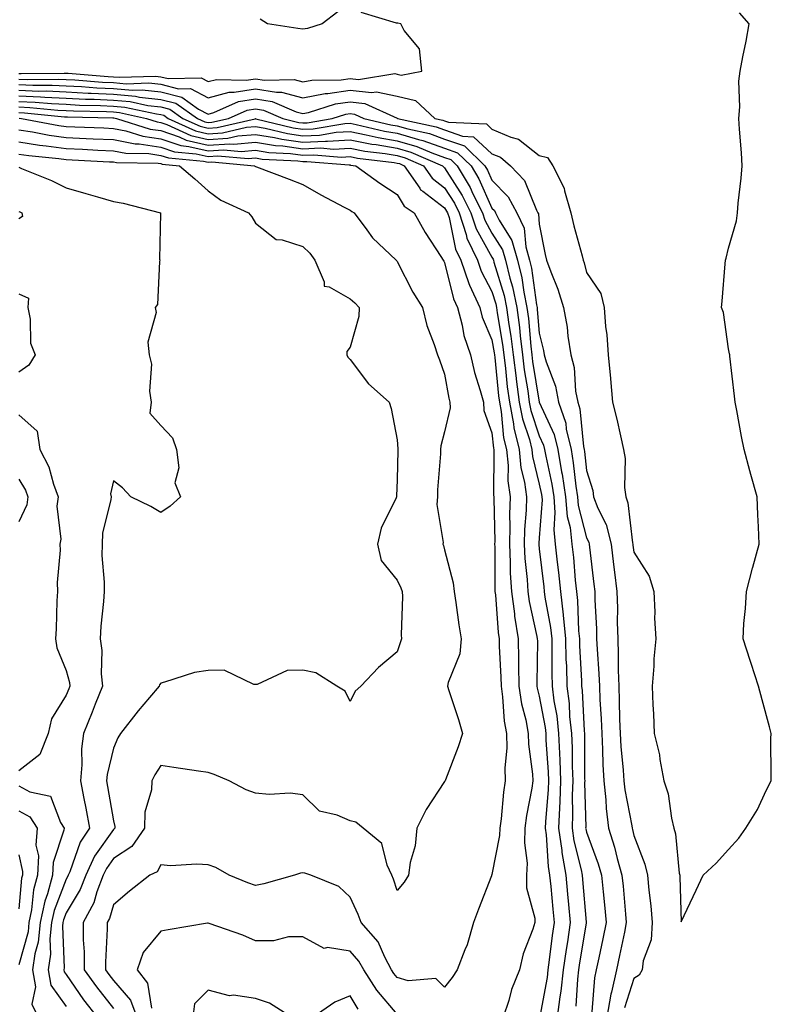
# Model space of a CAD drawing. Units: inches. Extents: x 897203 to 899843, y 7305818 to 7308458.
# Drawn here: x 898738 to 898897, y 7307665 to 7307873 of the extents above; entities that cross this region are included whole.
import ezdxf

# ---------------------------------------------------------------- set-up
doc = ezdxf.new("R2010")
doc.units = ezdxf.units.IN
doc.header["$MEASUREMENT"] = 0
doc.layers.add('Contour_89727305', color=7, linetype='Continuous', true_color=0x216db7)

msp = doc.modelspace()

# ---------------------------------------------------------------- linework, layer by layer
at = {"layer": 'Contour_89727305'}
for points in [[(898738.05, 7307861.41, 3316), (898738.58, 7307861.39, 3316), (898747.62, 7307861.49, 3316), (898748.05, 7307861.47, 3316), (898748.52, 7307861.45, 3316), (898756.91, 7307860.78, 3316), (898758.05, 7307860.73, 3316), (898759.36, 7307860.61, 3316), (898766.97, 7307860.84, 3316), (898768.05, 7307860.72, 3316), (898769.65, 7307860.32, 3316), (898776.6, 7307860.46, 3316), (898778.05, 7307859.68, 3316), (898779.81, 7307860.16, 3316), (898786.1, 7307859.97, 3316), (898788.05, 7307860.3, 3316), (898790, 7307859.98, 3316), (898796.24, 7307860.11, 3316), (898798.05, 7307859.63, 3316), (898799.97, 7307860.01, 3316), (898806.21, 7307860.07, 3316), (898808.05, 7307860.34, 3316), (898809.83, 7307860.14, 3316), (898817.51, 7307861.38, 3316), (898818.05, 7307861.28, 3316), (898818.89, 7307861.08, 3316), (898823.24, 7307861.92, 3316), (898822.71, 7307866.59, 3316), (898819.51, 7307870.46, 3316), (898818.76, 7307871.92, 3316), (898818.15, 7307872.02, 3316), (898818.05, 7307872.02, 3316), (898817.9, 7307872.07, 3316), (898810.44, 7307874.3, 3316)], [(898738.05, 7307860.23, 3315), (898739.81, 7307860.16, 3315), (898746.37, 7307860.23, 3315), (898748.05, 7307860.15, 3315), (898749.91, 7307860.06, 3315), (898755.73, 7307859.6, 3315), (898758.05, 7307859.49, 3315), (898760.71, 7307859.25, 3315), (898765.53, 7307859.4, 3315), (898768.05, 7307859.13, 3315), (898771.78, 7307858.19, 3315), (898774.37, 7307858.25, 3315), (898778.05, 7307856.26, 3315), (898782.5, 7307857.47, 3315), (898783.56, 7307857.44, 3315), (898788.05, 7307858.18, 3315), (898792.53, 7307857.44, 3315), (898793.59, 7307857.46, 3315), (898798.05, 7307856.29, 3315), (898802.77, 7307857.19, 3315), (898803.33, 7307857.2, 3315), (898808.05, 7307857.88, 3315), (898812.6, 7307857.37, 3315), (898813.67, 7307857.54, 3315), (898818.05, 7307856.62, 3315), (898821.86, 7307855.73, 3315), (898826, 7307851.92, 3315), (898827.68, 7307851.55, 3315), (898828.05, 7307851.41, 3315), (898828.83, 7307851.15, 3315), (898836.87, 7307850.74, 3315), (898838.05, 7307849.63, 3315), (898842.05, 7307847.93, 3315), (898843.63, 7307847.5, 3315), (898848.05, 7307844.1, 3315), (898849.78, 7307843.66, 3315), (898850.9, 7307841.92, 3315), (898853.29, 7307837.16, 3315), (898853.35, 7307836.62, 3315), (898854.73, 7307831.92, 3315), (898855.34, 7307829.21, 3315), (898857.11, 7307822.86, 3315), (898857.34, 7307821.92, 3315), (898857.53, 7307821.4, 3315), (898858.05, 7307819.37, 3315), (898861.03, 7307814.9, 3315), (898861.74, 7307811.92, 3315), (898862.03, 7307807.94, 3315), (898862.32, 7307806.19, 3315), (898862.58, 7307801.92, 3315), (898863.08, 7307796.96, 3315), (898863.09, 7307796.88, 3315), (898863.54, 7307791.92, 3315), (898864.46, 7307788.33, 3315), (898865.18, 7307784.79, 3315), (898865.86, 7307781.92, 3315), (898866.18, 7307780.05, 3315), (898866.07, 7307773.9, 3315), (898866.32, 7307771.92, 3315), (898866.79, 7307770.66, 3315), (898867.76, 7307762.21, 3315), (898867.83, 7307761.92, 3315), (898867.85, 7307761.72, 3315), (898868.05, 7307760.25, 3315), (898871.28, 7307755.15, 3315), (898872.23, 7307751.92, 3315), (898872.44, 7307747.54, 3315), (898872.43, 7307746.3, 3315), (898872.66, 7307741.92, 3315), (898872.29, 7307737.68, 3315), (898872.23, 7307736.1, 3315), (898871.89, 7307731.92, 3315), (898872.04, 7307727.93, 3315), (898872.18, 7307726.04, 3315), (898872.33, 7307721.92, 3315), (898873.48, 7307717.36, 3315), (898873.54, 7307716.43, 3315), (898874.37, 7307711.92, 3315), (898875.3, 7307709.17, 3315), (898875.97, 7307704, 3315), (898876.48, 7307701.92, 3315), (898876.83, 7307700.7, 3315), (898877.63, 7307692.34, 3315), (898877.72, 7307691.92, 3315), (898877.75, 7307691.62, 3315), (898878.05, 7307682.12, 3315), (898881.22, 7307688.75, 3315), (898882.67, 7307691.92, 3315), (898885.46, 7307694.51, 3315), (898888.05, 7307697.4, 3315), (898890.22, 7307699.75, 3315), (898891.68, 7307701.92, 3315), (898894.14, 7307705.83, 3315), (898895.97, 7307709.84, 3315), (898897.03, 7307711.92, 3315), (898897.08, 7307712.89, 3315), (898896.99, 7307720.87, 3315), (898897.05, 7307721.92, 3315), (898896.69, 7307723.28, 3315), (898895.14, 7307729.01, 3315), (898894.38, 7307731.92, 3315), (898892.85, 7307736.71, 3315), (898892.64, 7307737.33, 3315), (898891.13, 7307741.92, 3315), (898891.31, 7307745.17, 3315), (898891.64, 7307748.33, 3315), (898891.82, 7307751.92, 3315), (898893.11, 7307756.86, 3315), (898893.16, 7307757.03, 3315), (898894.51, 7307761.92, 3315), (898894.39, 7307765.58, 3315), (898894.22, 7307768.09, 3315), (898894.08, 7307771.92, 3315), (898892.79, 7307776.66, 3315), (898892.58, 7307777.39, 3315), (898891.33, 7307781.92, 3315), (898890.79, 7307784.66, 3315), (898889.79, 7307790.17, 3315), (898889.46, 7307791.92, 3315), (898889.32, 7307793.19, 3315), (898888.33, 7307801.64, 3315), (898888.3, 7307801.92, 3315), (898888.27, 7307802.14, 3315), (898888.05, 7307803.22, 3315), (898887.01, 7307810.88, 3315), (898886.55, 7307811.92, 3315), (898886.7, 7307813.28, 3315), (898887.31, 7307821.18, 3315), (898887.39, 7307821.92, 3315), (898887.57, 7307822.4, 3315), (898888.05, 7307824.51, 3315), (898889.72, 7307830.25, 3315), (898889.93, 7307831.92, 3315), (898890.1, 7307833.97, 3315), (898890.71, 7307839.25, 3315), (898890.91, 7307841.92, 3315), (898890.77, 7307844.63, 3315), (898890.34, 7307849.63, 3315), (898890.22, 7307851.92, 3315), (898890.46, 7307854.33, 3315), (898890.19, 7307859.78, 3315), (898890.48, 7307861.92, 3315), (898891.04, 7307864.91, 3315), (898891.75, 7307868.22, 3315), (898892.39, 7307871.92, 3315), (898890.36, 7307874.23, 3315)], [(898805.51, 7307874.46, 3316), (898802.14, 7307871.92, 3316), (898799.08, 7307870.89, 3316), (898798.05, 7307870.78, 3316), (898797.04, 7307870.91, 3316), (898790.64, 7307871.92, 3316), (898789.05, 7307872.92, 3316)], [(898738.05, 7307859.05, 3314), (898741.04, 7307858.93, 3314), (898745.11, 7307858.97, 3314), (898748.05, 7307858.83, 3314), (898751.3, 7307858.67, 3314), (898754.54, 7307858.41, 3314), (898758.05, 7307858.25, 3314), (898762.07, 7307857.91, 3314), (898764.09, 7307857.96, 3314), (898768.05, 7307857.54, 3314), (898772.53, 7307856.4, 3314), (898776.06, 7307853.9, 3314), (898778.05, 7307852.83, 3314), (898779.3, 7307853.17, 3314), (898784.5, 7307855.47, 3314), (898788.05, 7307856.07, 3314), (898791.6, 7307855.47, 3314), (898796.67, 7307853.3, 3314), (898798.05, 7307852.94, 3314), (898799.31, 7307853.18, 3314), (898804.99, 7307854.98, 3314), (898808.05, 7307855.41, 3314), (898811.19, 7307855.05, 3314), (898818, 7307851.98, 3314), (898818.05, 7307851.97, 3314), (898818.08, 7307851.96, 3314), (898818.12, 7307851.92, 3314), (898826.25, 7307850.12, 3314), (898828.05, 7307849.48, 3314), (898831.8, 7307848.17, 3314), (898834.18, 7307848.05, 3314), (898838.05, 7307844.45, 3314), (898839.82, 7307843.69, 3314), (898841.94, 7307841.92, 3314), (898844.92, 7307838.8, 3314), (898847.45, 7307832.52, 3314), (898847.77, 7307831.92, 3314), (898847.86, 7307831.73, 3314), (898848.05, 7307829.56, 3314), (898849.29, 7307823.16, 3314), (898849.6, 7307821.92, 3314), (898850.48, 7307819.5, 3314), (898851.98, 7307815.85, 3314), (898853.2, 7307811.92, 3314), (898853.94, 7307807.81, 3314), (898854.09, 7307805.88, 3314), (898854.7, 7307801.92, 3314), (898855.4, 7307799.27, 3314), (898855.72, 7307794.24, 3314), (898856.17, 7307791.92, 3314), (898856.65, 7307790.52, 3314), (898857.42, 7307782.55, 3314), (898857.56, 7307781.92, 3314), (898857.63, 7307781.5, 3314), (898858.05, 7307777.5, 3314), (898859.37, 7307773.24, 3314), (898859.53, 7307771.92, 3314), (898860.43, 7307769.54, 3314), (898862.17, 7307766.04, 3314), (898863.22, 7307761.92, 3314), (898863.74, 7307757.61, 3314), (898863.95, 7307756.01, 3314), (898864.46, 7307751.92, 3314), (898864.55, 7307748.41, 3314), (898864.54, 7307745.43, 3314), (898864.62, 7307741.92, 3314), (898864.74, 7307738.62, 3314), (898864.71, 7307735.25, 3314), (898864.83, 7307731.92, 3314), (898864.96, 7307728.82, 3314), (898865.02, 7307724.96, 3314), (898865.14, 7307721.92, 3314), (898865.28, 7307719.16, 3314), (898865.8, 7307714.17, 3314), (898865.94, 7307711.92, 3314), (898866.14, 7307710.01, 3314), (898867.59, 7307702.38, 3314), (898867.65, 7307701.92, 3314), (898867.75, 7307701.62, 3314), (898868.05, 7307700.3, 3314), (898870.39, 7307694.26, 3314), (898870.89, 7307691.92, 3314), (898871.17, 7307688.8, 3314), (898871.61, 7307685.47, 3314), (898871.89, 7307681.92, 3314), (898871.66, 7307678.31, 3314), (898869.98, 7307673.85, 3314), (898869.76, 7307671.92, 3314), (898869.13, 7307670.84, 3314), (898868.05, 7307670.13, 3314), (898866.07, 7307663.9, 3314)], [(898738.05, 7307857.88, 3313), (898742.27, 7307857.7, 3313), (898743.85, 7307857.72, 3313), (898748.05, 7307857.53, 3313), (898752.68, 7307857.28, 3313), (898753.36, 7307857.23, 3313), (898758.05, 7307857.01, 3313), (898762.74, 7307856.61, 3313), (898763.54, 7307856.43, 3313), (898768.05, 7307855.93, 3313), (898771.26, 7307855.13, 3313), (898775.79, 7307851.92, 3313), (898777.34, 7307851.21, 3313), (898778.05, 7307851.04, 3313), (898778.88, 7307851.09, 3313), (898782.38, 7307851.92, 3313), (898786.31, 7307853.67, 3313), (898788.05, 7307853.95, 3313), (898789.79, 7307853.67, 3313), (898793.85, 7307851.92, 3313), (898797.21, 7307851.08, 3313), (898798.05, 7307850.97, 3313), (898798.96, 7307851, 3313), (898804.31, 7307851.92, 3313), (898807.15, 7307852.82, 3313), (898808.05, 7307852.95, 3313), (898808.97, 7307852.84, 3313), (898811, 7307851.92, 3313), (898816.71, 7307850.58, 3313), (898818.05, 7307850.36, 3313), (898820.26, 7307849.71, 3313), (898824.83, 7307848.7, 3313), (898828.05, 7307847.54, 3313), (898832.21, 7307846.09, 3313), (898836.55, 7307841.92, 3313), (898837.11, 7307840.97, 3313), (898838.05, 7307838.88, 3313), (898841.47, 7307835.34, 3313), (898843.29, 7307831.92, 3313), (898844.87, 7307828.74, 3313), (898845.21, 7307824.76, 3313), (898846.01, 7307821.92, 3313), (898846.41, 7307820.28, 3313), (898847.45, 7307812.52, 3313), (898847.57, 7307811.92, 3313), (898847.63, 7307811.5, 3313), (898848.05, 7307806.49, 3313), (898848.96, 7307802.83, 3313), (898849.1, 7307801.92, 3313), (898849.48, 7307800.49, 3313), (898851.45, 7307795.32, 3313), (898852.11, 7307791.92, 3313), (898853.63, 7307787.5, 3313), (898853.75, 7307786.22, 3313), (898854.77, 7307781.92, 3313), (898855.24, 7307779.12, 3313), (898855.75, 7307774.21, 3313), (898856.1, 7307771.92, 3313), (898856.24, 7307770.11, 3313), (898858.05, 7307763.26, 3313), (898858.49, 7307762.36, 3313), (898858.61, 7307761.92, 3313), (898858.68, 7307761.29, 3313), (898859.58, 7307753.45, 3313), (898859.77, 7307751.92, 3313), (898859.82, 7307750.15, 3313), (898860.12, 7307743.99, 3313), (898860.17, 7307741.92, 3313), (898860.25, 7307739.72, 3313), (898860.66, 7307734.53, 3313), (898860.75, 7307731.92, 3313), (898860.87, 7307729.1, 3313), (898861.14, 7307725.01, 3313), (898861.26, 7307721.92, 3313), (898861.44, 7307718.53, 3313), (898861.46, 7307715.33, 3313), (898861.66, 7307711.92, 3313), (898862.09, 7307707.88, 3313), (898862.17, 7307706.03, 3313), (898862.68, 7307701.92, 3313), (898863.98, 7307697.85, 3313), (898864.53, 7307695.44, 3313), (898865.52, 7307691.92, 3313), (898865.75, 7307689.62, 3313), (898866.27, 7307683.7, 3313), (898866.44, 7307681.92, 3313), (898866.03, 7307679.9, 3313), (898865.03, 7307674.95, 3313), (898864.39, 7307671.92, 3313), (898863.34, 7307667.21, 3313), (898863.2, 7307666.77, 3313), (898862.36, 7307661.92, 3313)], [(898738.05, 7307856.7, 3312), (898742.63, 7307856.5, 3312), (898743.56, 7307856.41, 3312), (898748.05, 7307856.21, 3312), (898752.13, 7307855.99, 3312), (898754.01, 7307855.96, 3312), (898758.05, 7307855.77, 3312), (898761.59, 7307855.46, 3312), (898765.33, 7307854.63, 3312), (898768.05, 7307854.34, 3312), (898769.99, 7307853.85, 3312), (898772.72, 7307851.92, 3312), (898776.37, 7307850.24, 3312), (898778.05, 7307849.84, 3312), (898780, 7307849.97, 3312), (898787.98, 7307851.85, 3312), (898788.05, 7307851.86, 3312), (898788.12, 7307851.84, 3312), (898796.01, 7307849.89, 3312), (898798.05, 7307849.61, 3312), (898800.28, 7307849.69, 3312), (898806.97, 7307850.84, 3312), (898808.05, 7307850.88, 3312), (898809.32, 7307850.65, 3312), (898815.36, 7307849.23, 3312), (898818.05, 7307848.79, 3312), (898822.49, 7307847.48, 3312), (898823.41, 7307847.27, 3312), (898828.05, 7307845.6, 3312), (898830.78, 7307844.64, 3312), (898833.62, 7307841.92, 3312), (898835.27, 7307839.14, 3312), (898838.05, 7307832.94, 3312), (898838.55, 7307832.42, 3312), (898838.82, 7307831.92, 3312), (898839.57, 7307830.4, 3312), (898842.27, 7307826.14, 3312), (898843.46, 7307821.92, 3312), (898844.36, 7307818.23, 3312), (898844.76, 7307815.21, 3312), (898845.43, 7307811.92, 3312), (898845.74, 7307809.61, 3312), (898846.23, 7307803.75, 3312), (898846.45, 7307801.92, 3312), (898846.63, 7307800.5, 3312), (898848.05, 7307791.91, 3312), (898851.22, 7307785.09, 3312), (898851.98, 7307781.92, 3312), (898852.77, 7307777.2, 3312), (898852.87, 7307776.74, 3312), (898853.6, 7307771.92, 3312), (898853.93, 7307767.8, 3312), (898854.56, 7307765.41, 3312), (898854.96, 7307761.92, 3312), (898855.25, 7307759.12, 3312), (898855.66, 7307754.31, 3312), (898855.9, 7307751.92, 3312), (898856.13, 7307750, 3312), (898856.35, 7307743.63, 3312), (898856.52, 7307741.92, 3312), (898856.55, 7307740.43, 3312), (898856.97, 7307733, 3312), (898857, 7307731.92, 3312), (898857.11, 7307730.98, 3312), (898857.53, 7307722.44, 3312), (898857.59, 7307721.92, 3312), (898857.6, 7307721.47, 3312), (898857.63, 7307712.33, 3312), (898857.65, 7307711.92, 3312), (898857.64, 7307711.51, 3312), (898857.86, 7307702.12, 3312), (898857.85, 7307701.92, 3312), (898857.87, 7307701.74, 3312), (898858.05, 7307701.04, 3312), (898860.49, 7307694.36, 3312), (898861.17, 7307691.92, 3312), (898861.52, 7307688.45, 3312), (898861.82, 7307685.7, 3312), (898862.2, 7307681.92, 3312), (898861.49, 7307678.48, 3312), (898860.63, 7307674.5, 3312), (898860.09, 7307671.92, 3312), (898859.71, 7307670.26, 3312), (898859.18, 7307663.05, 3312)], [(898738.05, 7307855.51, 3311), (898741.5, 7307855.37, 3311), (898744.94, 7307855.04, 3311), (898748.05, 7307854.89, 3311), (898750.87, 7307854.74, 3311), (898755.32, 7307854.65, 3311), (898758.05, 7307854.53, 3311), (898760.45, 7307854.32, 3311), (898767.12, 7307852.85, 3311), (898768.05, 7307852.75, 3311), (898768.71, 7307852.58, 3311), (898769.65, 7307851.92, 3311), (898775.39, 7307849.26, 3311), (898778.05, 7307848.65, 3311), (898781.13, 7307848.84, 3311), (898786.16, 7307850.04, 3311), (898788.05, 7307850.2, 3311), (898790.12, 7307849.85, 3311), (898794.82, 7307848.69, 3311), (898798.05, 7307848.24, 3311), (898801.59, 7307848.38, 3311), (898805.11, 7307848.98, 3311), (898808.05, 7307849.13, 3311), (898811.49, 7307848.47, 3311), (898814.02, 7307847.89, 3311), (898818.05, 7307847.2, 3311), (898822.14, 7307846, 3311), (898825.33, 7307844.64, 3311), (898828.05, 7307843.66, 3311), (898829.34, 7307843.21, 3311), (898830.68, 7307841.92, 3311), (898833.42, 7307837.29, 3311), (898834.03, 7307835.94, 3311), (898836.02, 7307831.92, 3311), (898836.52, 7307830.39, 3311), (898838.05, 7307827.67, 3311), (898840.28, 7307824.16, 3311), (898840.91, 7307821.92, 3311), (898841.83, 7307818.14, 3311), (898842.41, 7307816.28, 3311), (898843.29, 7307811.92, 3311), (898843.84, 7307807.71, 3311), (898843.99, 7307805.98, 3311), (898844.48, 7307801.92, 3311), (898844.88, 7307798.75, 3311), (898845.61, 7307794.36, 3311), (898845.94, 7307791.92, 3311), (898846.28, 7307790.14, 3311), (898848.05, 7307784.8, 3311), (898848.97, 7307782.84, 3311), (898849.18, 7307781.92, 3311), (898849.41, 7307780.55, 3311), (898850.7, 7307774.57, 3311), (898851.1, 7307771.92, 3311), (898851.37, 7307768.61, 3311), (898851.1, 7307764.97, 3311), (898851.44, 7307761.92, 3311), (898851.84, 7307758.13, 3311), (898852.1, 7307755.96, 3311), (898852.5, 7307751.92, 3311), (898853.09, 7307746.96, 3311), (898853.09, 7307746.88, 3311), (898853.59, 7307741.92, 3311), (898853.69, 7307737.56, 3311), (898853.77, 7307736.2, 3311), (898853.88, 7307731.92, 3311), (898854.34, 7307728.21, 3311), (898854.47, 7307725.5, 3311), (898854.86, 7307721.92, 3311), (898854.98, 7307718.84, 3311), (898854.99, 7307714.98, 3311), (898855.11, 7307711.92, 3311), (898855.01, 7307708.87, 3311), (898855.1, 7307704.87, 3311), (898854.99, 7307701.92, 3311), (898855.37, 7307699.24, 3311), (898856.89, 7307693.08, 3311), (898857.08, 7307691.92, 3311), (898857.17, 7307691.04, 3311), (898857.96, 7307682.01, 3311), (898857.97, 7307681.92, 3311), (898857.96, 7307681.82, 3311), (898856.55, 7307673.41, 3311), (898856.35, 7307671.92, 3311), (898856.12, 7307669.99, 3311), (898855.74, 7307664.23, 3311)], [(898738.05, 7307854.33, 3310), (898740.37, 7307854.23, 3310), (898746.32, 7307853.65, 3310), (898748.05, 7307853.57, 3310), (898749.62, 7307853.49, 3310), (898756.61, 7307853.36, 3310), (898758.05, 7307853.29, 3310), (898759.31, 7307853.18, 3310), (898765.01, 7307851.92, 3310), (898767.32, 7307851.19, 3310), (898768.05, 7307851.08, 3310), (898769.32, 7307850.65, 3310), (898774.42, 7307848.3, 3310), (898778.05, 7307847.45, 3310), (898782.25, 7307847.72, 3310), (898784.34, 7307848.21, 3310), (898788.05, 7307848.54, 3310), (898792.11, 7307847.86, 3310), (898793.62, 7307847.49, 3310), (898798.05, 7307846.88, 3310), (898802.9, 7307847.07, 3310), (898803.26, 7307847.13, 3310), (898808.05, 7307847.36, 3310), (898812.63, 7307846.5, 3310), (898813.59, 7307846.38, 3310), (898818.05, 7307845.63, 3310), (898820.92, 7307844.79, 3310), (898827.63, 7307841.92, 3310), (898827.8, 7307841.68, 3310), (898828.05, 7307841.48, 3310), (898831.74, 7307835.61, 3310), (898833.57, 7307831.92, 3310), (898834.68, 7307828.54, 3310), (898838.05, 7307822.55, 3310), (898838.29, 7307822.16, 3310), (898838.36, 7307821.92, 3310), (898838.46, 7307821.5, 3310), (898840.63, 7307814.5, 3310), (898841.15, 7307811.92, 3310), (898841.61, 7307808.36, 3310), (898842.02, 7307805.89, 3310), (898842.5, 7307801.92, 3310), (898843.13, 7307797, 3310), (898843.17, 7307796.8, 3310), (898843.83, 7307791.92, 3310), (898844.51, 7307788.38, 3310), (898845.95, 7307784.02, 3310), (898846.46, 7307781.92, 3310), (898846.61, 7307780.47, 3310), (898848.05, 7307774.6, 3310), (898848.52, 7307772.39, 3310), (898848.59, 7307771.92, 3310), (898848.64, 7307771.32, 3310), (898848.05, 7307763.28, 3310), (898847.95, 7307762.03, 3310), (898847.94, 7307761.92, 3310), (898847.95, 7307761.82, 3310), (898848.05, 7307760.92, 3310), (898849.01, 7307752.88, 3310), (898849.1, 7307751.92, 3310), (898849.24, 7307750.73, 3310), (898850.43, 7307744.3, 3310), (898850.67, 7307741.92, 3310), (898850.73, 7307739.23, 3310), (898850.69, 7307734.56, 3310), (898850.76, 7307731.92, 3310), (898851.14, 7307728.83, 3310), (898851.73, 7307725.6, 3310), (898852.13, 7307721.92, 3310), (898852.3, 7307717.67, 3310), (898852.4, 7307716.27, 3310), (898852.56, 7307711.92, 3310), (898852.42, 7307707.55, 3310), (898852.29, 7307706.16, 3310), (898852.14, 7307701.92, 3310), (898852.82, 7307697.15, 3310), (898852.84, 7307696.71, 3310), (898853.66, 7307691.92, 3310), (898854.03, 7307687.91, 3310), (898854.22, 7307685.75, 3310), (898854.58, 7307681.92, 3310), (898853.98, 7307677.85, 3310), (898853.71, 7307676.26, 3310), (898853.11, 7307671.92, 3310), (898852.58, 7307667.4, 3310), (898852.37, 7307666.24, 3310), (898851.8, 7307661.92, 3310)], [(898738.05, 7307853.15, 3309), (898739.23, 7307853.1, 3309), (898747.7, 7307852.27, 3309), (898748.05, 7307852.25, 3309), (898748.37, 7307852.24, 3309), (898757.92, 7307852.05, 3309), (898758.05, 7307852.05, 3309), (898758.16, 7307852.04, 3309), (898758.68, 7307851.92, 3309), (898765.79, 7307849.66, 3309), (898768.05, 7307849.33, 3309), (898771.96, 7307848.01, 3309), (898773.45, 7307847.32, 3309), (898778.05, 7307846.26, 3309), (898782.68, 7307846.55, 3309), (898783.49, 7307846.48, 3309), (898788.05, 7307846.88, 3309), (898792.3, 7307846.17, 3309), (898793.88, 7307846.09, 3309), (898798.05, 7307845.51, 3309), (898801.79, 7307845.66, 3309), (898804.54, 7307845.43, 3309), (898808.05, 7307845.6, 3309), (898811.15, 7307845.02, 3309), (898815.48, 7307844.49, 3309), (898818.05, 7307844.05, 3309), (898819.7, 7307843.57, 3309), (898823.56, 7307841.92, 3309), (898825.4, 7307839.27, 3309), (898828.05, 7307837.23, 3309), (898830.1, 7307833.97, 3309), (898831.12, 7307831.92, 3309), (898832.61, 7307827.36, 3309), (898832.76, 7307826.63, 3309), (898834.97, 7307821.92, 3309), (898835.76, 7307819.63, 3309), (898838.05, 7307815.31, 3309), (898838.85, 7307812.72, 3309), (898839.01, 7307811.92, 3309), (898839.15, 7307810.82, 3309), (898840.26, 7307804.14, 3309), (898840.53, 7307801.92, 3309), (898840.89, 7307799.08, 3309), (898841.28, 7307795.15, 3309), (898841.73, 7307791.92, 3309), (898842.59, 7307787.38, 3309), (898842.66, 7307786.54, 3309), (898843.78, 7307781.92, 3309), (898844.18, 7307778.05, 3309), (898844.92, 7307775.05, 3309), (898845.34, 7307771.92, 3309), (898845.26, 7307769.13, 3309), (898844.92, 7307765.05, 3309), (898844.83, 7307761.92, 3309), (898845, 7307758.86, 3309), (898845.49, 7307754.48, 3309), (898845.64, 7307751.92, 3309), (898845.93, 7307749.8, 3309), (898847.55, 7307742.42, 3309), (898847.63, 7307741.92, 3309), (898847.64, 7307741.51, 3309), (898847.53, 7307732.44, 3309), (898847.54, 7307731.92, 3309), (898847.61, 7307731.48, 3309), (898848.05, 7307729.8, 3309), (898849.27, 7307723.14, 3309), (898849.41, 7307721.92, 3309), (898849.46, 7307720.51, 3309), (898849.94, 7307713.8, 3309), (898850.01, 7307711.92, 3309), (898849.94, 7307710.03, 3309), (898849.33, 7307703.2, 3309), (898849.28, 7307701.92, 3309), (898849.49, 7307700.48, 3309), (898849.92, 7307693.79, 3309), (898850.23, 7307691.92, 3309), (898850.46, 7307689.52, 3309), (898850.92, 7307684.79, 3309), (898851.18, 7307681.92, 3309), (898850.78, 7307679.19, 3309), (898850.17, 7307674.04, 3309), (898849.87, 7307671.92, 3309), (898849.68, 7307670.29, 3309), (898848.18, 7307662.05, 3309)], [(898738.1, 7307851.97, 3308), (898738.62, 7307851.92, 3308), (898746.53, 7307850.4, 3308), (898748.05, 7307850.19, 3308), (898749.86, 7307850.11, 3308), (898756.02, 7307849.89, 3308), (898758.05, 7307849.79, 3308), (898760.7, 7307849.27, 3308), (898764.27, 7307848.14, 3308), (898768.05, 7307847.59, 3308), (898772.28, 7307846.16, 3308), (898773.96, 7307846, 3308), (898778.05, 7307845.05, 3308), (898781.4, 7307845.27, 3308), (898785.02, 7307844.95, 3308), (898788.05, 7307845.22, 3308), (898790.88, 7307844.74, 3308), (898795.46, 7307844.51, 3308), (898798.05, 7307844.16, 3308), (898800.37, 7307844.24, 3308), (898806.22, 7307843.75, 3308), (898808.05, 7307843.83, 3308), (898809.66, 7307843.53, 3308), (898817.38, 7307842.59, 3308), (898818.05, 7307842.48, 3308), (898818.48, 7307842.35, 3308), (898819.49, 7307841.92, 3308), (898822.78, 7307837.19, 3308), (898822.98, 7307836.85, 3308), (898823.43, 7307836.54, 3308), (898828.05, 7307832.98, 3308), (898828.46, 7307832.33, 3308), (898828.67, 7307831.92, 3308), (898828.97, 7307831, 3308), (898830.37, 7307824.24, 3308), (898831.46, 7307821.92, 3308), (898833.13, 7307817.01, 3308), (898833.33, 7307816.65, 3308), (898835.47, 7307811.92, 3308), (898836, 7307809.87, 3308), (898838.05, 7307805.09, 3308), (898838.5, 7307802.37, 3308), (898838.56, 7307801.92, 3308), (898838.63, 7307801.34, 3308), (898839.43, 7307793.3, 3308), (898839.62, 7307791.92, 3308), (898839.99, 7307789.99, 3308), (898840.51, 7307784.38, 3308), (898841.1, 7307781.92, 3308), (898841.45, 7307778.51, 3308), (898841.42, 7307775.3, 3308), (898841.88, 7307771.92, 3308), (898841.77, 7307768.2, 3308), (898841.83, 7307765.7, 3308), (898841.72, 7307761.92, 3308), (898841.93, 7307758.04, 3308), (898841.93, 7307755.8, 3308), (898842.16, 7307751.92, 3308), (898842.81, 7307747.16, 3308), (898842.84, 7307746.71, 3308), (898843.59, 7307741.92, 3308), (898843.68, 7307737.55, 3308), (898843.67, 7307736.3, 3308), (898843.75, 7307731.92, 3308), (898844.3, 7307728.18, 3308), (898845.2, 7307724.76, 3308), (898845.72, 7307721.92, 3308), (898845.77, 7307719.64, 3308), (898846.65, 7307713.32, 3308), (898846.69, 7307711.92, 3308), (898846.46, 7307710.33, 3308), (898845.38, 7307704.59, 3308), (898845.03, 7307701.92, 3308), (898844.93, 7307698.8, 3308), (898845.48, 7307694.49, 3308), (898845.37, 7307691.92, 3308), (898845.38, 7307689.25, 3308), (898847.09, 7307682.88, 3308), (898847.1, 7307681.92, 3308), (898846.68, 7307680.55, 3308), (898844.63, 7307675.34, 3308), (898843.84, 7307671.92, 3308), (898842.19, 7307667.78, 3308), (898841.6, 7307665.46, 3308), (898840.45, 7307661.92, 3308)], [(898738.05, 7307849.49, 3307), (898740.92, 7307849.05, 3307), (898744.5, 7307848.37, 3307), (898748.05, 7307847.88, 3307), (898752.29, 7307847.68, 3307), (898753.76, 7307847.63, 3307), (898758.05, 7307847.44, 3307), (898762.66, 7307846.53, 3307), (898763.46, 7307846.51, 3307), (898768.05, 7307845.85, 3307), (898770.98, 7307844.85, 3307), (898775.53, 7307844.45, 3307), (898778.05, 7307843.85, 3307), (898780.12, 7307843.99, 3307), (898786.55, 7307843.42, 3307), (898788.05, 7307843.56, 3307), (898789.45, 7307843.33, 3307), (898797.04, 7307842.93, 3307), (898798.05, 7307842.79, 3307), (898798.95, 7307842.83, 3307), (898807.9, 7307842.07, 3307), (898808.05, 7307842.08, 3307), (898808.18, 7307842.05, 3307), (898809.25, 7307841.92, 3307), (898814.35, 7307838.23, 3307), (898818.05, 7307835.84, 3307), (898819.5, 7307833.37, 3307), (898821.62, 7307831.92, 3307), (898823.91, 7307827.79, 3307), (898827.27, 7307822.69, 3307), (898827.77, 7307821.92, 3307), (898827.86, 7307821.73, 3307), (898828.05, 7307821.45, 3307), (898829.94, 7307813.8, 3307), (898830.79, 7307811.92, 3307), (898831.76, 7307808.21, 3307), (898832.12, 7307805.99, 3307), (898833.5, 7307801.92, 3307), (898834.35, 7307798.23, 3307), (898835.58, 7307794.38, 3307), (898836.24, 7307791.92, 3307), (898836.33, 7307790.2, 3307), (898838.05, 7307785.44, 3307), (898838.35, 7307782.22, 3307), (898838.42, 7307781.92, 3307), (898838.46, 7307781.51, 3307), (898838.38, 7307772.24, 3307), (898838.42, 7307771.92, 3307), (898838.41, 7307771.56, 3307), (898838.63, 7307762.5, 3307), (898838.61, 7307761.92, 3307), (898838.65, 7307761.32, 3307), (898838.65, 7307752.52, 3307), (898838.68, 7307751.92, 3307), (898838.78, 7307751.19, 3307), (898839.35, 7307743.22, 3307), (898839.55, 7307741.92, 3307), (898839.59, 7307740.39, 3307), (898839.92, 7307733.8, 3307), (898839.96, 7307731.92, 3307), (898840.3, 7307729.67, 3307), (898840.62, 7307724.49, 3307), (898841.09, 7307721.92, 3307), (898841.16, 7307718.81, 3307), (898840.78, 7307714.64, 3307), (898840.85, 7307711.92, 3307), (898840.5, 7307709.48, 3307), (898839.97, 7307703.83, 3307), (898839.71, 7307701.92, 3307), (898839.66, 7307700.31, 3307), (898838.05, 7307692.09, 3307), (898837.99, 7307691.99, 3307), (898837.97, 7307691.92, 3307), (898837.92, 7307691.79, 3307), (898835.18, 7307684.79, 3307), (898834.15, 7307681.92, 3307), (898832.78, 7307677.19, 3307), (898832.29, 7307676.16, 3307), (898830.66, 7307671.92, 3307), (898829.65, 7307670.32, 3307), (898828.05, 7307668.28, 3307), (898826.22, 7307670.09, 3307), (898820.36, 7307669.61, 3307), (898818.05, 7307670.29, 3307), (898817.3, 7307671.17, 3307), (898816.81, 7307671.92, 3307), (898815.38, 7307674.59, 3307), (898813.99, 7307677.87, 3307), (898810.42, 7307681.92, 3307), (898809.78, 7307683.65, 3307), (898808.05, 7307687.3, 3307), (898805.72, 7307689.59, 3307), (898799.76, 7307691.92, 3307), (898798.48, 7307692.35, 3307), (898798.05, 7307692.44, 3307), (898797.57, 7307692.4, 3307), (898796.29, 7307691.92, 3307), (898789.82, 7307690.14, 3307), (898788.05, 7307689.79, 3307), (898786.44, 7307690.31, 3307), (898782.54, 7307691.92, 3307), (898779.72, 7307693.59, 3307), (898778.05, 7307694.1, 3307), (898775.71, 7307694.26, 3307), (898770.08, 7307693.94, 3307), (898768.05, 7307694.15, 3307), (898767.28, 7307692.69, 3307), (898765.74, 7307691.92, 3307), (898761.42, 7307688.55, 3307), (898758.05, 7307685.67, 3307), (898757.2, 7307682.77, 3307), (898756.75, 7307681.92, 3307), (898756.76, 7307680.63, 3307), (898756.38, 7307673.59, 3307), (898756.39, 7307671.92, 3307), (898757.08, 7307670.94, 3307), (898758.05, 7307669.71, 3307), (898761.66, 7307665.53, 3307), (898763.03, 7307661.92, 3307)], [(898738.05, 7307846.93, 3306), (898742.41, 7307846.28, 3306), (898743.83, 7307846.14, 3306), (898748.05, 7307845.56, 3306), (898751.53, 7307845.41, 3306), (898754.74, 7307845.22, 3306), (898758.05, 7307845.07, 3306), (898760.69, 7307844.56, 3306), (898765.5, 7307844.47, 3306), (898768.05, 7307844.1, 3306), (898769.68, 7307843.55, 3306), (898777.08, 7307842.89, 3306), (898778.05, 7307842.66, 3306), (898778.84, 7307842.71, 3306), (898787.84, 7307841.92, 3306), (898787.96, 7307841.82, 3306), (898788.05, 7307841.77, 3306), (898788.28, 7307841.69, 3306), (898795.21, 7307839.08, 3306), (898798.05, 7307837.91, 3306), (898801.86, 7307835.73, 3306), (898806.79, 7307833.18, 3306), (898808.05, 7307832.51, 3306), (898808.4, 7307832.26, 3306), (898808.94, 7307831.92, 3306), (898811.59, 7307828.38, 3306), (898812.8, 7307826.67, 3306), (898817.82, 7307821.92, 3306), (898817.95, 7307821.81, 3306), (898818.05, 7307821.7, 3306), (898821.33, 7307815.2, 3306), (898823.36, 7307811.92, 3306), (898824.28, 7307808.15, 3306), (898825.83, 7307804.15, 3306), (898826.51, 7307801.92, 3306), (898826.99, 7307800.86, 3306), (898828.05, 7307797.86, 3306), (898828.93, 7307792.8, 3306), (898829.17, 7307791.92, 3306), (898829.23, 7307790.74, 3306), (898828.05, 7307785.69, 3306), (898827.25, 7307782.71, 3306), (898827.19, 7307781.92, 3306), (898827.14, 7307781.01, 3306), (898826.57, 7307773.39, 3306), (898826.51, 7307771.92, 3306), (898826.42, 7307770.29, 3306), (898827.71, 7307762.26, 3306), (898827.68, 7307761.92, 3306), (898827.79, 7307761.66, 3306), (898828.05, 7307760.74, 3306), (898829.84, 7307753.71, 3306), (898830.04, 7307751.92, 3306), (898830.41, 7307749.56, 3306), (898831.03, 7307744.9, 3306), (898831.53, 7307741.92, 3306), (898831.25, 7307738.73, 3306), (898828.79, 7307732.66, 3306), (898828.67, 7307731.92, 3306), (898828.95, 7307731.02, 3306), (898830.98, 7307724.86, 3306), (898831.85, 7307721.92, 3306), (898830.89, 7307719.09, 3306), (898828.22, 7307712.09, 3306), (898828.16, 7307711.92, 3306), (898828.12, 7307711.85, 3306), (898828.05, 7307711.77, 3306), (898824.12, 7307705.85, 3306), (898822.19, 7307701.92, 3306), (898821.83, 7307698.14, 3306), (898820.78, 7307694.64, 3306), (898820.4, 7307691.92, 3306), (898819.48, 7307690.48, 3306), (898818.05, 7307688.68, 3306), (898817.26, 7307691.13, 3306), (898816.92, 7307691.92, 3306), (898815.9, 7307694.08, 3306), (898814.74, 7307698.61, 3306), (898810.85, 7307701.92, 3306), (898809.29, 7307703.16, 3306), (898808.05, 7307703.44, 3306), (898805.34, 7307704.63, 3306), (898801.6, 7307705.47, 3306), (898798.05, 7307708.94, 3306), (898795.43, 7307709.3, 3306), (898790.97, 7307709, 3306), (898788.05, 7307709.27, 3306), (898786.09, 7307709.96, 3306), (898782.52, 7307711.92, 3306), (898779.36, 7307713.23, 3306), (898778.05, 7307713.64, 3306), (898776.02, 7307713.95, 3306), (898770.84, 7307714.71, 3306), (898768.05, 7307715.15, 3306), (898766.81, 7307713.16, 3306), (898766.19, 7307711.92, 3306), (898766.11, 7307709.99, 3306), (898764.68, 7307705.3, 3306), (898764.59, 7307701.92, 3306), (898761.93, 7307698.04, 3306), (898758.05, 7307695.46, 3306), (898756.58, 7307693.39, 3306), (898755.91, 7307691.92, 3306), (898754.55, 7307688.42, 3306), (898753.88, 7307686.1, 3306), (898751.65, 7307681.92, 3306), (898751.68, 7307678.29, 3306), (898751.87, 7307675.74, 3306), (898751.9, 7307671.92, 3306), (898754.45, 7307668.32, 3306), (898758.05, 7307663.76, 3306)], [(898738.05, 7307844.38, 3305), (898740.19, 7307844.06, 3305), (898746.52, 7307843.45, 3305), (898748.05, 7307843.24, 3305), (898749.31, 7307843.19, 3305), (898757.22, 7307842.75, 3305), (898758.05, 7307842.71, 3305), (898758.71, 7307842.58, 3305), (898767.54, 7307842.43, 3305), (898768.05, 7307842.35, 3305), (898768.37, 7307842.24, 3305), (898771.99, 7307841.92, 3305), (898775.26, 7307839.13, 3305), (898778.05, 7307836.62, 3305), (898780.78, 7307834.65, 3305), (898786.57, 7307831.92, 3305), (898787.27, 7307831.14, 3305), (898788.05, 7307829.74, 3305), (898792.44, 7307826.31, 3305), (898793.72, 7307826.25, 3305), (898798.05, 7307824.83, 3305), (898799.54, 7307823.41, 3305), (898800.58, 7307821.92, 3305), (898802.62, 7307817.35, 3305), (898802.58, 7307816.45, 3305), (898803.67, 7307816.3, 3305), (898808.05, 7307813.77, 3305), (898809.07, 7307812.94, 3305), (898809.96, 7307811.92, 3305), (898809.93, 7307810.05, 3305), (898808.05, 7307803.57, 3305), (898807.36, 7307802.61, 3305), (898807.39, 7307801.92, 3305), (898807.59, 7307801.46, 3305), (898808.05, 7307800.92, 3305), (898811.95, 7307795.83, 3305), (898816.32, 7307791.92, 3305), (898816.75, 7307790.62, 3305), (898818.05, 7307783.97, 3305), (898818.17, 7307782.04, 3305), (898818.16, 7307781.92, 3305), (898818.16, 7307781.81, 3305), (898818.05, 7307775.51, 3305), (898817.88, 7307772.09, 3305), (898817.9, 7307771.92, 3305), (898817.81, 7307771.69, 3305), (898814.66, 7307765.32, 3305), (898813.84, 7307761.92, 3305), (898814.61, 7307758.48, 3305), (898818.05, 7307754.31, 3305), (898818.81, 7307752.68, 3305), (898819.07, 7307751.92, 3305), (898819.13, 7307750.84, 3305), (898818.88, 7307742.75, 3305), (898818.94, 7307741.92, 3305), (898818.7, 7307741.27, 3305), (898818.05, 7307739.18, 3305), (898814.09, 7307735.88, 3305), (898810.34, 7307731.92, 3305), (898809.16, 7307730.81, 3305), (898808.05, 7307728.67, 3305), (898807, 7307730.87, 3305), (898805.28, 7307731.92, 3305), (898800.85, 7307734.71, 3305), (898798.05, 7307735.26, 3305), (898794.79, 7307735.18, 3305), (898788.4, 7307732.27, 3305), (898788.05, 7307732.24, 3305), (898787.74, 7307732.23, 3305), (898781.42, 7307735.29, 3305), (898778.05, 7307735.24, 3305), (898775.21, 7307734.76, 3305), (898768.85, 7307732.72, 3305), (898768.05, 7307732.55, 3305), (898767.78, 7307732.19, 3305), (898767.69, 7307731.92, 3305), (898765.66, 7307729.53, 3305), (898763.25, 7307726.72, 3305), (898759.58, 7307721.92, 3305), (898759.01, 7307720.96, 3305), (898758.05, 7307718.83, 3305), (898756.73, 7307713.24, 3305), (898756.6, 7307711.92, 3305), (898756.83, 7307710.71, 3305), (898758.05, 7307703.45, 3305), (898758.35, 7307702.22, 3305), (898758.34, 7307701.92, 3305), (898758.23, 7307701.74, 3305), (898758.05, 7307701.63, 3305), (898754.02, 7307695.95, 3305), (898752.2, 7307691.92, 3305), (898751.03, 7307688.93, 3305), (898748.05, 7307684.01, 3305), (898747.47, 7307682.5, 3305), (898747.35, 7307681.92, 3305), (898747.27, 7307681.14, 3305), (898747.64, 7307672.33, 3305), (898747.58, 7307671.92, 3305), (898747.65, 7307671.52, 3305), (898748.05, 7307670.95, 3305), (898751.75, 7307665.62, 3305), (898754.63, 7307661.92, 3305)], [(898738.05, 7307841.6, 3304), (898738.63, 7307841.34, 3304), (898744.96, 7307838.82, 3304), (898748.05, 7307837.24, 3304), (898752.21, 7307836.07, 3304), (898754.66, 7307835.32, 3304), (898758.05, 7307834.32, 3304), (898760.1, 7307833.97, 3304), (898767.98, 7307831.92, 3304), (898768.01, 7307831.87, 3304), (898767.81, 7307822.16, 3304), (898767.87, 7307821.92, 3304), (898767.78, 7307821.65, 3304), (898767.39, 7307812.58, 3304), (898766.85, 7307811.92, 3304), (898767.06, 7307810.92, 3304), (898765.34, 7307804.63, 3304), (898765.59, 7307801.92, 3304), (898766.1, 7307799.97, 3304), (898765.7, 7307794.26, 3304), (898766.06, 7307791.92, 3304), (898765.72, 7307789.6, 3304), (898768.05, 7307787.02, 3304), (898770.52, 7307784.38, 3304), (898771.36, 7307781.92, 3304), (898771.89, 7307778.08, 3304), (898771.03, 7307774.9, 3304), (898772.23, 7307771.92, 3304), (898770.03, 7307769.94, 3304), (898768.05, 7307768.59, 3304), (898765.99, 7307769.86, 3304), (898761.76, 7307771.92, 3304), (898759.96, 7307773.83, 3304), (898758.05, 7307775.31, 3304), (898757.44, 7307772.53, 3304), (898757.54, 7307771.92, 3304), (898757.5, 7307771.37, 3304), (898755.74, 7307764.23, 3304), (898755.65, 7307761.92, 3304), (898755.63, 7307759.51, 3304), (898756.07, 7307753.89, 3304), (898756.06, 7307751.92, 3304), (898755.92, 7307749.79, 3304), (898755.38, 7307744.59, 3304), (898755.22, 7307741.92, 3304), (898755.59, 7307739.46, 3304), (898755.44, 7307734.53, 3304), (898755.72, 7307731.92, 3304), (898754.21, 7307728.08, 3304), (898753.57, 7307726.4, 3304), (898751.73, 7307721.92, 3304), (898751.32, 7307718.65, 3304), (898751.38, 7307715.25, 3304), (898751.06, 7307711.92, 3304), (898751.78, 7307708.19, 3304), (898752.21, 7307706.09, 3304), (898752.98, 7307701.92, 3304), (898751.04, 7307698.93, 3304), (898748.83, 7307692.69, 3304), (898748.47, 7307691.92, 3304), (898748.36, 7307691.62, 3304), (898748.05, 7307691.11, 3304), (898745.5, 7307684.47, 3304), (898744.96, 7307681.92, 3304), (898744.61, 7307678.48, 3304), (898744.75, 7307675.22, 3304), (898744.29, 7307671.92, 3304), (898744.84, 7307668.71, 3304), (898748.05, 7307664.18, 3304)], [(898738.05, 7307832.23, 3303), (898738.27, 7307832.13, 3303), (898738.66, 7307831.92, 3303), (898738.83, 7307831.15, 3303), (898738.05, 7307830.7, 3303)], [(898738.05, 7307814.8, 3303), (898740.08, 7307813.94, 3303), (898739.93, 7307811.92, 3303), (898740.48, 7307809.49, 3303), (898740.55, 7307804.42, 3303), (898741.53, 7307801.92, 3303), (898740.19, 7307799.78, 3303), (898738.05, 7307798.24, 3303)], [(898738.05, 7307789.29, 3303), (898741.91, 7307785.78, 3303), (898742.49, 7307781.92, 3303), (898744.38, 7307778.26, 3303), (898745.36, 7307774.62, 3303), (898746.36, 7307771.92, 3303), (898746.1, 7307769.97, 3303), (898746.97, 7307763, 3303), (898746.7, 7307761.92, 3303), (898746.78, 7307760.65, 3303), (898746.13, 7307753.84, 3303), (898746.21, 7307751.92, 3303), (898746.1, 7307749.97, 3303), (898745.95, 7307744.02, 3303), (898745.82, 7307741.92, 3303), (898746.12, 7307740, 3303), (898748.05, 7307735.23, 3303), (898748.78, 7307732.65, 3303), (898748.86, 7307731.92, 3303), (898748.63, 7307731.33, 3303), (898748.05, 7307729.97, 3303), (898744.98, 7307724.99, 3303), (898744.23, 7307721.92, 3303), (898742.53, 7307717.44, 3303), (898738.05, 7307714.01, 3303)], [(898738.05, 7307775.65, 3302), (898739.45, 7307773.32, 3302), (898739.96, 7307771.92, 3302), (898739.74, 7307770.23, 3302), (898738.05, 7307766.61, 3302)], [(898738.05, 7307710.82, 3303), (898740.39, 7307709.58, 3303), (898744.75, 7307708.63, 3303), (898746.87, 7307703.1, 3303), (898747.63, 7307701.92, 3303), (898747.6, 7307701.47, 3303), (898745.33, 7307694.64, 3303), (898745.21, 7307691.92, 3303), (898744.11, 7307687.98, 3303), (898743.52, 7307686.44, 3303), (898742.58, 7307681.92, 3303), (898742.16, 7307677.81, 3303), (898741.47, 7307675.34, 3303), (898740.98, 7307671.92, 3303), (898741.59, 7307668.38, 3303), (898740.83, 7307664.7, 3303), (898742.12, 7307661.92, 3303)], [(898738.05, 7307705.53, 3302), (898740.41, 7307704.27, 3302), (898741.94, 7307701.92, 3302), (898741.67, 7307698.3, 3302), (898742.19, 7307696.05, 3302), (898742.01, 7307691.92, 3302), (898741.15, 7307688.82, 3302), (898740.76, 7307684.63, 3302), (898740.2, 7307681.92, 3302), (898740, 7307679.97, 3302), (898738.05, 7307673, 3302)], [(898738.05, 7307696.22, 3301), (898738.85, 7307692.72, 3301), (898738.82, 7307691.92, 3301), (898738.65, 7307691.32, 3301), (898738.05, 7307684.83, 3301)], [(898818.05, 7307662.57, 3308), (898813.75, 7307667.62, 3308), (898810.95, 7307671.92, 3308), (898809.93, 7307673.8, 3308), (898808.05, 7307675.88, 3308), (898803.3, 7307676.67, 3308), (898802.6, 7307676.47, 3308), (898798.05, 7307678.93, 3308), (898795.02, 7307678.89, 3308), (898791.9, 7307678.07, 3308), (898788.05, 7307678.04, 3308), (898785.41, 7307679.28, 3308), (898778.25, 7307681.72, 3308), (898778.05, 7307681.8, 3308), (898777.9, 7307681.77, 3308), (898769.59, 7307680.39, 3308), (898768.05, 7307680.12, 3308), (898764.35, 7307675.62, 3308), (898763.06, 7307671.92, 3308), (898765.26, 7307669.14, 3308), (898766.11, 7307663.86, 3308)], [(898795.69, 7307661.92, 3309), (898791.04, 7307664.91, 3309), (898788.05, 7307665.88, 3309), (898783.42, 7307666.55, 3309), (898782.6, 7307666.47, 3309), (898778.05, 7307667.66, 3309), (898775.2, 7307664.77, 3309), (898774.85, 7307661.92, 3309)], [(898809.77, 7307663.64, 3309), (898808.05, 7307666.46, 3309), (898804.84, 7307665.13, 3309), (898800.29, 7307661.92, 3309)]]:
    msp.add_polyline3d(points, dxfattribs=at)

doc.saveas('drawing.dxf')
